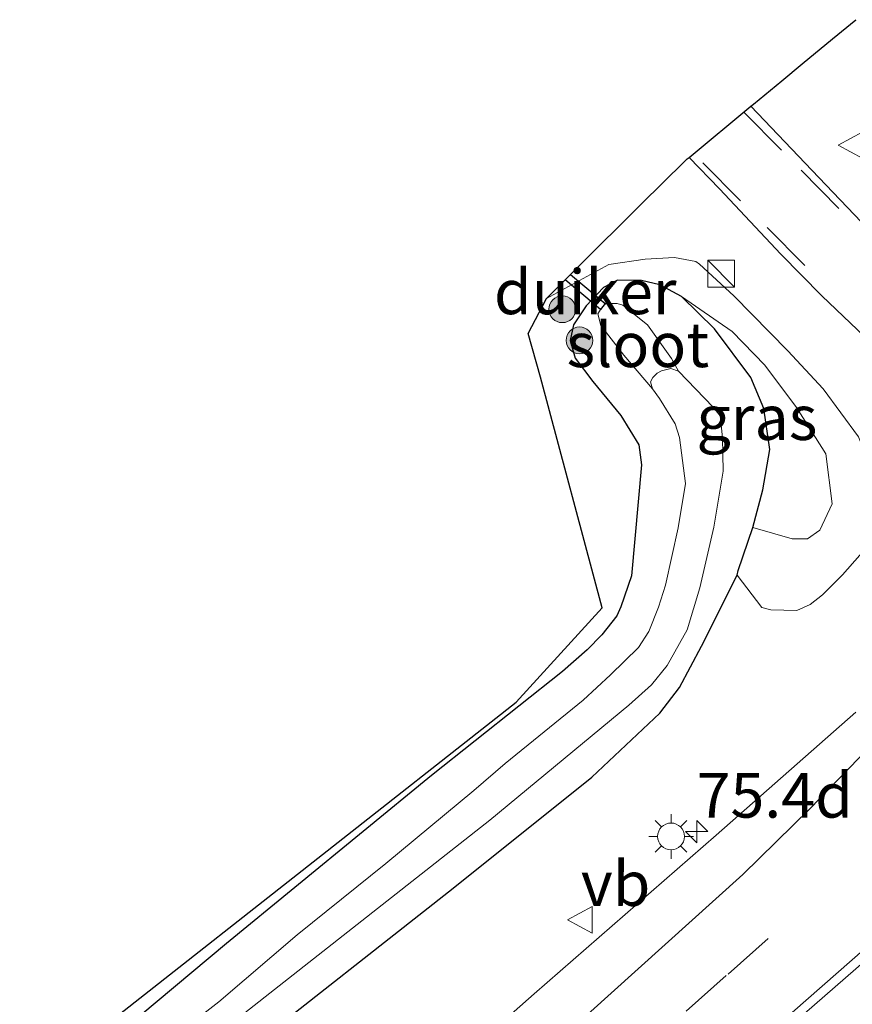
# Model space of a CAD drawing. Units: metres. Extents: x 159992 to 163928, y 496544 to 500001.
# Drawn here: x 162685 to 162732, y 499271 to 499326 of the extents above; entities that cross this region are included whole.
import ezdxf
from ezdxf.enums import TextEntityAlignment as Align

# ---------------------------------------------------------------- set-up
doc = ezdxf.new("R2010")
doc.units = ezdxf.units.M
doc.linetypes.add('VW-3-9_STREEP', pattern=[12, 3, -9])
doc.layers.get('0').update_dxf_attribs({"lineweight": 25})
for name, color, linetype, lineweight in [('B-ME-AM-KILOMETR-S-B1', 7, 'Continuous', 18), ('B-ME-GR-BOOM-S-B1', 93, 'Continuous', 18), ('B-ME-GW-INSTEEKWATERGANG-L-B1', 10, 'Continuous', 25), ('B-ME-GW-KRUINLIJN-L-B1', 93, 'Continuous', 18), ('B-ME-GW-TEENLIJN-L-B1', 93, 'Continuous', 18), ('B-ME-IE-GRASLAND-GV-B6', 93, 'Continuous', 18), ('B-ME-IE-INRICHTINGSELEMENT-S-B1', 253, 'Continuous', 18), ('B-ME-IE-MEUBILAIR_WEGMEUBILAIR-LICHTMAST-S-B1', 8, 'Continuous', 18), ('B-ME-KG-KADASTRAAL-OPNAMEDTMGRENS-L-B1', 10, 'Continuous', 25), ('B-ME-KW-DUIKER-GV-B6', 10, 'Continuous', 25), ('B-ME-OG-WATER-GV-B6', 153, 'Continuous', 18), ('B-ME-VH-VERH_SOORT-BITUMEN-GV-B6', 8, 'IE-TERREINAFSCHEIDING-NATUURLIJK-HOUTWAL', 18), ('B-ME-VW-MARKERING-39STREEP-015-L-B1', 255, 'VW-3-9_STREEP', 18), ('B-ME-VW-MARKERING-STREEP-015-L-B1', 7, 'Continuous', 18), ('B-ME-VW-MEUBILAIR_WEGMEUBILAIR-VERKEERSBORD-S-B1', 8, 'Continuous', 18)]:
    doc.layers.add(name, color=color, linetype=linetype, lineweight=lineweight)
doc.styles.add('NLCS-ISO', font='NLCS-ISO.TTF')
doc.linetypes.add('IE-TERREINAFSCHEIDING-NATUURLIJK-HOUTWAL', pattern='A,7,-1.5,[67,NLCS.SHX,S=0.75,R=45,X=0,Y=0],-1.5,7,-1.5,[70,NLCS.SHX,S=0.75,R=0,X=0,Y=0],-1.5', length=20)

# ---------------------------------------------------------------- blocks, each defined once
blk = doc.blocks.new('kast')
blk.add_line((-0.75, -0.75), (0.75, 0.75))
blk.add_lwpolyline([(-0.75, 0.75), (0.75, 0.75), (0.75, -0.75), (-0.75, -0.75)], close=True)
blk = doc.blocks.new('verkeersbord')
for p, q in [((0, 0.75), (-0.75, -0.625)), ((0.75, -0.625), (0, 0.75)), ((-0.75, -0.625), (0.75, -0.625))]:
    blk.add_line(p, q)
blk = doc.blocks.new('boom')
blk.add_hatch(color=256).paths.add_polyline_path([(-0.75, 0, 1), (0.75, 0, 1)])
blk.add_circle((0, 0), 0.75)
blk = doc.blocks.new('hecto')
for p, q in [((0, 0.625), (-0.625, 0)), ((0, -0.625), (0, 0.625)), ((-0.625, 0), (0.625, 0)), ((0.625, 0), (0, -0.625))]:
    blk.add_line(p, q)
blk = doc.blocks.new('lantaarnpaal')
for p, q in [((0, 0.75), (0, 1.25)), ((-0.884, 0.884), (-0.53, 0.53)), ((0.53, 0.53), (0.884, 0.884)), ((-0.75, 0), (-1.25, 0)), ((0.75, 0), (1.25, 0)), ((-0.53, -0.53), (-0.884, -0.884)), ((0.53, -0.53), (0.884, -0.884)), ((0, -0.75), (0, -1.25))]:
    blk.add_line(p, q)
blk.add_circle((0, 0), 0.75)

msp = doc.modelspace()

# ---------------------------------------------------------------- linework, layer by layer
at = {"layer": 'B-ME-GW-INSTEEKWATERGANG-L-B1'}
msp.add_polyline3d([(162672.724, 499249.163, -4.24), (162709.165, 499277.819, -4.186), (162716.931, 499284.029, -4.186), (162720.742, 499287.615, -4.186), (162721.829, 499289.039, -4.186), (162723.069, 499291.352, -4.186), (162725.061, 499295.3321, -3.7775), (162725.126, 499295.5883, -3.7823), (162725.9346, 499297.999, -3.8694), (162726.5089, 499300.101, -4.006), (162726.8953, 499302.3567, -4.0564), (162726.5566, 499304.6597, -4.0532), (162725.8392, 499306.3955, -3.9934), (162723.8006, 499309.1073, -3.9997), (162721.9471, 499310.9288, -3.9745), (162720.7335, 499311.5791, -3.9776), (162719.7158, 499311.8193, -3.9619), (162718.3664, 499311.829, -4.0217), (162717.5884, 499311.4167, -4.0438), (162716.6085, 499310.3977, -4.0469), (162715.898, 499309.3411, -3.9997), (162715.7264, 499308.468, -3.9871), (162716.005, 499307.4745, -3.8989), (162716.9892, 499306.1573, -3.8611), (162718.5557, 499304.2634, -3.8611), (162719.5613, 499302.6247, -3.8611), (162719.712, 499301.5089, -3.835), (162719.159, 499295.294, -4.143), (162718.551, 499293.563, -4.118), (162718.324, 499293.052, -4.107), (162717.496, 499291.985, -4.105), (162716.668, 499291.153, -4.124), (162715.291, 499289.941, -4.16), (162707.963, 499284.118, -4.21), (162696.481, 499274.717, -4.09), (162675.227, 499256.954, -4.137)], dxfattribs=at)
at = {"layer": 'B-ME-GW-KRUINLIJN-L-B1'}
msp.add_polyline3d([(162725.061, 499295.3321, -3.7775), (162726.4492, 499293.5136, -3.5551), (162726.9575, 499293.3915, -3.5207), (162728.4115, 499293.3488, -3.4622), (162729.1557, 499293.6837, -3.4544), (162729.8341, 499294.2209, -3.4583), (162730.9664, 499295.3407, -3.4544), (162732.9012, 499297.5453, -3.3935), (162733.307, 499298.5471, -3.4167), (162733.1211, 499299.8787, -3.4138), (162731.8621, 499303.0671, -3.4518), (162729.8822, 499305.7488, -3.4881), (162727.893, 499307.8788, -3.5805), (162724.8862, 499310.9588, -3.6168), (162722.9614, 499312.737, -3.597), (162722.7594, 499312.8863, -3.6135), (162721.5497, 499313.1074, -3.6993), (162719.9119, 499313.0064, -3.7818), (162717.8868, 499312.709, -3.9006), (162714.387, 499310.807, -3.9961)], dxfattribs=at)
at = {"layer": 'B-ME-GW-TEENLIJN-L-B1'}
msp.add_polyline3d([(162725.9346, 499297.999, -3.8694), (162728.1465, 499297.3596, -3.7456), (162728.9934, 499297.3577, -3.7641), (162729.6946, 499297.8451, -3.7493), (162730.3915, 499299.3231, -3.716), (162730.0251, 499302.123, -3.7308), (162728.3843, 499304.7108, -3.753), (162726.6159, 499307.0833, -3.8307), (162724.7846, 499308.9635, -3.8344), (162721.9471, 499310.9288, -3.9745)], dxfattribs=at)
at = {"layer": 'B-ME-IE-GRASLAND-GV-B6'}
for points in [[(162733.6019, 499313.4303, -3.304), (162729.6382, 499317.5861, -3.3501), (162725.8386, 499321.5653, -3.3642), (162725.981, 499321.683, -3.3642), (162727.5669, 499322.9938, -3.1824), (162728.7032, 499323.9331, -2.9836), (162730.3987, 499325.3345, -2.8265), (162731.7007, 499326.4106, -2.7399)], [(162731.8621, 499303.0671, -3.4518), (162729.8822, 499305.7488, -3.4881), (162727.893, 499307.8788, -3.5805), (162724.8862, 499310.9588, -3.6168), (162722.9614, 499312.737, -3.597), (162722.7594, 499312.8863, -3.6135), (162721.5497, 499313.1074, -3.6993), (162719.9119, 499313.0064, -3.7818), (162717.8868, 499312.709, -3.9006), (162714.387, 499310.807, -3.9961), (162717.0874, 499313.489, -3.8741), (162718.7199, 499315.1103, -3.8044), (162719.7343, 499316.1178, -3.7203), (162720.8942, 499317.2698, -3.5712), (162722.149, 499318.516, -3.4334), (162722.274, 499318.619, -3.4559), (162722.3702, 499318.6988, -3.4768), (162724.0804, 499316.9441, -3.4782), (162727.501, 499313.2964, -3.4557), (162729.8052, 499310.9619, -3.4017), (162732.6041, 499308.2952, -3.3342)], [(162714.387, 499310.807, -3.9961), (162717.8868, 499312.709, -3.9006), (162719.9119, 499313.0064, -3.7818), (162721.5497, 499313.1074, -3.6993), (162722.7594, 499312.8863, -3.6135), (162722.9614, 499312.737, -3.597), (162724.8862, 499310.9588, -3.6168), (162727.893, 499307.8788, -3.5805), (162729.8822, 499305.7488, -3.4881), (162731.8621, 499303.0671, -3.4518)], [(162675.227, 499256.954, -4.137), (162696.481, 499274.717, -4.09), (162707.963, 499284.118, -4.21), (162715.291, 499289.941, -4.16), (162716.668, 499291.153, -4.124), (162717.496, 499291.985, -4.105), (162718.324, 499293.052, -4.107), (162718.551, 499293.563, -4.118), (162719.159, 499295.294, -4.143), (162719.712, 499301.5089, -3.835), (162719.5613, 499302.6247, -3.8611), (162718.5557, 499304.2634, -3.8611), (162716.9892, 499306.1573, -3.8611), (162716.005, 499307.4745, -3.8989), (162715.7264, 499308.468, -3.9871), (162715.898, 499309.3411, -3.9997), (162716.6085, 499310.3977, -4.0469), (162717.5884, 499311.4167, -4.0438), (162718.3664, 499311.829, -4.0217), (162719.7158, 499311.8193, -3.9619), (162720.7335, 499311.5791, -3.9776), (162721.9471, 499310.9288, -3.9745), (162723.8006, 499309.1073, -3.9997), (162725.8392, 499306.3955, -3.9934), (162726.5566, 499304.6597, -4.0532), (162726.8953, 499302.3567, -4.0564), (162726.5089, 499300.101, -4.006), (162725.9346, 499297.999, -3.8694), (162725.126, 499295.5883, -3.7823), (162725.061, 499295.3321, -3.7775), (162723.069, 499291.352, -4.186), (162721.829, 499289.039, -4.186), (162720.742, 499287.615, -4.186), (162716.931, 499284.029, -4.186), (162709.165, 499277.819, -4.186), (162672.724, 499249.163, -4.24)], [(162732.9012, 499297.5453, -3.3935), (162730.9664, 499295.3407, -3.4544), (162729.8341, 499294.2209, -3.4583), (162729.1557, 499293.6837, -3.4544), (162728.4115, 499293.3488, -3.4622), (162726.9575, 499293.3915, -3.5207), (162726.4492, 499293.5136, -3.5551), (162725.061, 499295.3321, -3.7775), (162725.126, 499295.5883, -3.7823), (162725.9346, 499297.999, -3.8694), (162728.1465, 499297.3596, -3.7456), (162728.9934, 499297.3577, -3.7641), (162729.6946, 499297.8451, -3.7493), (162730.3915, 499299.3231, -3.716), (162730.0251, 499302.123, -3.7308), (162728.3843, 499304.7108, -3.753), (162726.6159, 499307.0833, -3.8307), (162724.7846, 499308.9635, -3.8344), (162721.9471, 499310.9288, -3.9745), (162720.7335, 499311.5791, -3.9776), (162719.7158, 499311.8193, -3.9619), (162718.3664, 499311.829, -4.0217), (162717.5884, 499311.4167, -4.0438), (162716.6085, 499310.3977, -4.0469), (162715.898, 499309.3411, -3.9997), (162715.7264, 499308.468, -3.9871), (162716.005, 499307.4745, -3.8989), (162716.9892, 499306.1573, -3.8611), (162718.5557, 499304.2634, -3.8611), (162719.5613, 499302.6247, -3.8611), (162719.712, 499301.5089, -3.835), (162719.159, 499295.294, -4.143), (162718.551, 499293.563, -4.118), (162718.324, 499293.052, -4.107), (162717.496, 499291.985, -4.105), (162716.668, 499291.153, -4.124), (162715.291, 499289.941, -4.16), (162707.963, 499284.118, -4.21), (162696.481, 499274.717, -4.09), (162675.227, 499256.954, -4.137)], [(162721.9471, 499310.9288, -3.9745), (162724.7846, 499308.9635, -3.8344), (162726.6159, 499307.0833, -3.8307), (162728.3843, 499304.7108, -3.753), (162730.0251, 499302.123, -3.7308), (162730.3915, 499299.3231, -3.716), (162729.6946, 499297.8451, -3.7493), (162728.9934, 499297.3577, -3.7641), (162728.1465, 499297.3596, -3.7456), (162725.9346, 499297.999, -3.8694), (162726.5089, 499300.101, -4.006), (162726.8953, 499302.3567, -4.0564), (162726.5566, 499304.6597, -4.0532), (162725.8392, 499306.3955, -3.9934), (162723.8006, 499309.1073, -3.9997), (162721.9471, 499310.9288, -3.9745)], [(162687.902, 499263.287, -5.148), (162711.225, 499281.623, -5.148), (162719.006, 499288.053, -5.148), (162720.268, 499289.189, -5.148), (162721.153, 499290.28, -5.148), (162722.262, 499292.27, -5.148), (162722.979, 499294.616, -5.148), (162723.763, 499298.009, -5.148), (162724.281, 499301.142, -5.148), (162724.25, 499303.038, -5.148), (162724.106, 499304.236, -5.148), (162723.722, 499304.731, -5.148), (162721.777, 499306.736, -5.148), (162721.3994, 499307.4446, -4.942), (162720.04, 499309.3417, -4.724), (162718.67, 499310.4363, -4.644), (162718.3575, 499310.5289, -4.652), (162718.0476, 499310.5298, -4.658), (162717.7071, 499310.5261, -4.666), (162717.4631, 499310.241, -4.682), (162717.2728, 499309.9473, -4.698), (162717.4316, 499309.2986, -4.736), (162718.725, 499307.6372, -4.758), (162720.318, 499305.764, -5.148)], [(162690.487, 499270.759, -4.011), (162712.704, 499288.226, -4.016), (162717.511, 499293.496, -4.02), (162714.053, 499306.402, -4.295), (162713.361, 499308.843, -3.9662), (162714.387, 499310.807, -3.9961)], [(162720.318, 499305.764, -5.148), (162720.725, 499305.213, -5.148), (162721.603, 499303.802, -5.148), (162721.844, 499303.026, -5.148), (162722.177, 499300.461, -5.148), (162721.757, 499297.985, -5.148), (162721.053, 499294.767, -5.148), (162720.671, 499293.547, -5.148), (162720.127, 499292.185, -5.148), (162719.544, 499291.282, -5.148), (162717.981, 499289.75, -5.148), (162716.439, 499288.342, -5.148), (162712.077, 499284.79, -5.148), (162710.336, 499283.284, -5.148), (162705.401, 499279.203, -5.148), (162700.445, 499275.205, -5.148), (162696.056, 499271.449, -5.148), (162689.13, 499266.056, -5.148)], [(162672.724, 499249.163, -4.24), (162709.165, 499277.819, -4.186), (162716.931, 499284.029, -4.186), (162720.742, 499287.615, -4.186), (162721.829, 499289.039, -4.186), (162723.069, 499291.352, -4.186), (162725.061, 499295.3321, -3.7775), (162726.4492, 499293.5136, -3.5551), (162726.9575, 499293.3915, -3.5207), (162728.4115, 499293.3488, -3.4622), (162729.1557, 499293.6837, -3.4544), (162729.8341, 499294.2209, -3.4583), (162730.9664, 499295.3407, -3.4544), (162732.9012, 499297.5453, -3.3935)], [(162731.6996, 499287.6659, -3.1004), (162723.8919, 499280.7836, -3.1429), (162713.7127, 499271.8967, -2.9997), (162703.0022, 499262.4426, -2.8374)], [(162728.8225, 499270.783, -2.8459), (162738.7873, 499279.4812, -2.8391), (162740.1328, 499280.6437, -2.8403), (162743.8255, 499283.9037, -2.8516), (162746.6823, 499286.3544, -2.8831), (162747.8596, 499287.1052, -2.8996), (162747.7991, 499287.0198, -2.8976), (162747.6816, 499286.8564, -2.8901), (162747.554, 499286.5682, -2.8901), (162747.4798, 499286.359, -2.8861), (162747.4868, 499286.063, -2.8739), (162747.6831, 499285.7777, -2.8631), (162748.0039, 499285.5286, -2.8642), (162748.3363, 499285.4138, -2.8651), (162748.6518, 499285.3835, -2.8861), (162749.0238, 499285.4037, -2.9171), (162749.1497, 499285.477, -2.9171), (162744.5772, 499281.1335, -2.9161), (162740.5008, 499277.5025, -2.8767), (162730.895, 499269.396, -2.954)]]:
    msp.add_polyline3d(points, dxfattribs=at)
at = {"layer": 'B-ME-KG-KADASTRAAL-OPNAMEDTMGRENS-L-B1'}
for points in [[(162713.361, 499308.843, -3.9662), (162714.387, 499310.807, -3.9961), (162717.0874, 499313.489, -3.8741), (162718.7199, 499315.1103, -3.8044), (162719.7343, 499316.1178, -3.7203), (162720.8942, 499317.2698, -3.5712), (162722.149, 499318.516, -3.4334), (162722.274, 499318.619, -3.4559), (162722.3702, 499318.6988, -3.4768), (162725.8386, 499321.5653, -3.3642), (162725.981, 499321.683, -3.3642), (162727.5669, 499322.9938, -3.1824), (162728.7032, 499323.9331, -2.9836), (162730.3987, 499325.3345, -2.8265), (162731.7007, 499326.4106, -2.7399)], [(162575.867, 499133.097, -5.555), (162580.11, 499149.801, -5.555), (162582.77, 499155.26, -5.555), (162594.53, 499180.072, -5.555), (162596.061, 499183.049, -5.203), (162598.505, 499186.975, -4.438), (162614.955, 499206.486, -4.438), (162621.303, 499212.873, -4.35), (162627.598, 499218.821, -4.319), (162636.926, 499226.304, -4.387), (162690.487, 499270.759, -4.011), (162712.704, 499288.226, -4.016), (162717.511, 499293.496, -4.02), (162714.053, 499306.402, -4.295), (162713.361, 499308.843, -3.9662)]]:
    msp.add_polyline3d(points, dxfattribs=at)
at = {"layer": 'B-ME-KW-DUIKER-GV-B6'}
msp.add_polyline3d([(162715.7436, 499312.1543, -4.6194), (162717.6793, 499310.527, -4.5387), (162717.4083, 499310.1968, -4.5387), (162715.4326, 499311.8454, -4.6203), (162715.7436, 499312.1543, -4.6194)], dxfattribs=at)
at = {"layer": 'B-ME-OG-WATER-GV-B6'}
for points in [[(162720.318, 499305.764, -5.148), (162718.725, 499307.6372, -4.758), (162717.4316, 499309.2986, -4.736), (162717.2728, 499309.9473, -4.698), (162717.4631, 499310.241, -4.682), (162717.7071, 499310.5261, -4.666), (162718.0476, 499310.5298, -4.658), (162718.3575, 499310.5289, -4.652), (162718.67, 499310.4363, -4.644), (162720.04, 499309.3417, -4.724), (162721.3994, 499307.4446, -4.942), (162721.777, 499306.736, -5.148), (162721.345, 499306.902, -5.148), (162720.824, 499306.755, -5.148), (162720.595, 499306.632, -5.148), (162720.344, 499306.385, -5.148), (162720.218, 499306.144, -5.148), (162720.318, 499305.764, -5.148)], [(162689.13, 499266.056, -5.148), (162696.056, 499271.449, -5.148), (162700.445, 499275.205, -5.148), (162705.401, 499279.203, -5.148), (162710.336, 499283.284, -5.148), (162712.077, 499284.79, -5.148), (162716.439, 499288.342, -5.148), (162717.981, 499289.75, -5.148), (162719.544, 499291.282, -5.148), (162720.127, 499292.185, -5.148), (162720.671, 499293.547, -5.148), (162721.053, 499294.767, -5.148), (162721.757, 499297.985, -5.148), (162722.177, 499300.461, -5.148), (162721.844, 499303.026, -5.148), (162721.603, 499303.802, -5.148), (162720.725, 499305.213, -5.148), (162720.318, 499305.764, -5.148), (162720.218, 499306.144, -5.148), (162720.344, 499306.385, -5.148), (162720.595, 499306.632, -5.148), (162720.824, 499306.755, -5.148), (162721.345, 499306.902, -5.148), (162721.777, 499306.736, -5.148), (162723.722, 499304.731, -5.148), (162724.106, 499304.236, -5.148), (162724.25, 499303.038, -5.148), (162724.281, 499301.142, -5.148), (162723.763, 499298.009, -5.148), (162722.979, 499294.616, -5.148), (162722.262, 499292.27, -5.148), (162721.153, 499290.28, -5.148), (162720.268, 499289.189, -5.148), (162719.006, 499288.053, -5.148), (162711.225, 499281.623, -5.148), (162687.902, 499263.287, -5.148)]]:
    msp.add_polyline3d(points, dxfattribs=at)
at = {"layer": 'B-ME-VH-VERH_SOORT-BITUMEN-GV-B6'}
for points in [[(162732.6041, 499308.2952, -3.3342), (162729.8052, 499310.9619, -3.4017), (162727.501, 499313.2964, -3.4557), (162724.0804, 499316.9441, -3.4782), (162722.3702, 499318.6988, -3.4768), (162725.8386, 499321.5653, -3.3642), (162729.6382, 499317.5861, -3.3501), (162733.6019, 499313.4303, -3.304)], [(162730.895, 499269.396, -2.954), (162740.5008, 499277.5025, -2.8767), (162744.5772, 499281.1335, -2.9161), (162749.1497, 499285.477, -2.9171), (162751.0096, 499287.1137, -2.932), (162749.5852, 499288.6257, -2.9374), (162747.8596, 499287.1052, -2.8996), (162746.6823, 499286.3544, -2.8831), (162743.8255, 499283.9037, -2.8516), (162740.1328, 499280.6437, -2.8403), (162738.7873, 499279.4812, -2.8391), (162728.8225, 499270.783, -2.8459)], [(162703.0022, 499262.4426, -2.8374), (162713.7127, 499271.8967, -2.9997), (162723.8919, 499280.7836, -3.1429), (162731.6996, 499287.6659, -3.1004)]]:
    msp.add_polyline3d(points, dxfattribs=at)
at = {"layer": 'B-ME-VW-MARKERING-39STREEP-015-L-B1'}
for points in [[(162725.4331, 499321.2301, -3.3779), (162728.6546, 499317.9876, -3.3725), (162731.5083, 499315.0896, -3.3327)], [(162728.8489, 499312.6524, -3.4123), (162725.2612, 499316.2834, -3.4413), (162722.6383, 499318.9201, -3.4539)], [(162742.4233, 499288.7533, -2.9203), (162735.7966, 499282.9348, -2.9385), (162724.4543, 499272.919, -2.9227), (162715.5101, 499264.9763, -2.7917), (162706.5673, 499256.9891, -2.6595), (162697.6039, 499249.1269, -2.5182), (162688.7369, 499241.1718, -2.3432), (162679.7471, 499233.2331, -2.205), (162670.8728, 499225.2729, -2.0157), (162661.975, 499217.2333, -1.8167), (162653.145, 499209.188, -1.6142), (162644.5331, 499200.969, -1.4255), (162636.2568, 499192.2598, -1.1899), (162628.7219, 499182.9671, -0.9307), (162622.0053, 499173.0384, -0.6885), (162616.2836, 499162.3333, -0.426), (162612.6618, 499153.9511, -0.2102), (162609.3284, 499144.5051, -0.0211), (162606.8093, 499135.6675, 0.1441), (162604.3103, 499124.9314, 0.3069), (162601.9024, 499113.1323, 0.4944), (162599.3291, 499100.8113, 0.6354)]]:
    msp.add_polyline3d(points, dxfattribs=at)
at = {"layer": 'B-ME-VW-MARKERING-STREEP-015-L-B1'}
for points in [[(162741.9591, 499298.1847, -3.0704), (162739.6389, 499294.4824, -3.0448), (162738.2007, 499292.4172, -3.0533), (162736.2727, 499289.9775, -3.055), (162734.2978, 499287.6739, -3.0465), (162732.9564, 499286.2146, -3.0379), (162729.1403, 499282.2565, -3.1007), (162725.3803, 499278.584, -3.0709), (162715.1755, 499269.3874, -2.9092)], [(162750.0322, 499290.0379, -2.9555), (162745.8645, 499286.3763, -2.8808), (162741.8311, 499282.807, -2.8471), (162738.4642, 499279.8543, -2.8322), (162736.2435, 499277.9568, -2.9013), (162726.6175, 499269.5138, -2.8142)]]:
    msp.add_polyline3d(points, dxfattribs=at)

# ---------------------------------------------------------------- block references
at = {"layer": 'B-ME-AM-KILOMETR-S-B1', "rotation": 90}
msp.add_blockref('hecto', (162722.7994, 499280.9803, -3.0982), dxfattribs=at)
at = {"layer": 'B-ME-GR-BOOM-S-B1', "rotation": 90}
for p in [(162715.2788, 499310.2097, -4.0245), (162716.2415, 499308.4665, -4.0491)]:
    msp.add_blockref('boom', p, dxfattribs=at)
at = {"layer": 'B-ME-IE-INRICHTINGSELEMENT-S-B1', "rotation": 90}
msp.add_blockref('kast', (162724.1698, 499312.1989, -3.6026), dxfattribs=at)
at = {"layer": 'B-ME-IE-MEUBILAIR_WEGMEUBILAIR-LICHTMAST-S-B1', "rotation": 90}
msp.add_blockref('lantaarnpaal', (162721.3651, 499280.7077, -3.308), dxfattribs=at)
at = {"layer": 'B-ME-VW-MEUBILAIR_WEGMEUBILAIR-VERKEERSBORD-S-B1', "rotation": 90}
for p in [(162731.467, 499319.3922, -2.9687), (162716.321, 499276.0402, -3.218)]:
    msp.add_blockref('verkeersbord', p, dxfattribs=at)

# ---------------------------------------------------------------- texts
at = {"layer": 'B-ME-AM-KILOMETR-S-B1', "ltscale": 0.2, "style": 'NLCS-ISO'}
msp.add_text('75.4d', height=2.5, dxfattribs=at).set_placement((162722.7994, 499280.9803, -3.0982), align=Align.BOTTOM_LEFT)
at = {"layer": 'B-ME-IE-GRASLAND-GV-B6', "ltscale": 0.2, "style": 'NLCS-ISO'}
msp.add_text('gras', height=2.5, dxfattribs=at).set_placement((162726.1693, 499304.1433), align=Align.MIDDLE_CENTER)
at = {"layer": 'B-ME-KW-DUIKER-GV-B6', "ltscale": 0.2, "style": 'NLCS-ISO'}
msp.add_text('duiker', height=2.5, dxfattribs=at).set_placement((162716.563, 499311.1812), align=Align.MIDDLE_CENTER)
at = {"layer": 'B-ME-OG-WATER-GV-B6', "ltscale": 0.2, "style": 'NLCS-ISO'}
msp.add_text('sloot', height=2.5, dxfattribs=at).set_placement((162719.5096, 499308.2221), align=Align.MIDDLE_CENTER)
at = {"layer": 'B-ME-VW-MEUBILAIR_WEGMEUBILAIR-VERKEERSBORD-S-B1', "ltscale": 0.2, "style": 'NLCS-ISO'}
msp.add_text('vb', height=2.5, dxfattribs=at).set_placement((162716.321, 499276.0402, -3.218), align=Align.BOTTOM_LEFT)

doc.saveas('drawing.dxf')
